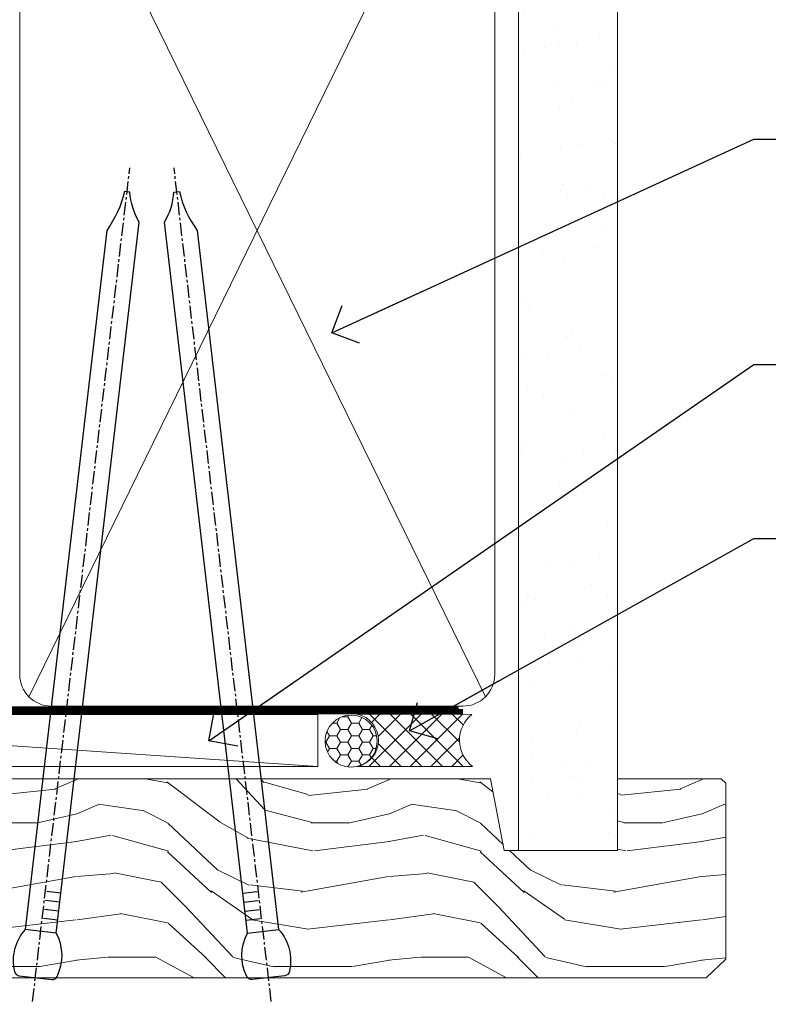
# Model space of a CAD drawing. Units: millimetres. Extents: x -19 to 178945, y -991 to 1143.
# Drawn here: x 1423 to 1495, y 538 to 632 of the extents above; entities that cross this region are included whole.
import ezdxf
from ezdxf import colors
from ezdxf.entities.mleader import LeaderData, LeaderLine
from ezdxf.math import Vec2, Vec3

# ---------------------------------------------------------------- set-up
doc = ezdxf.new("R2010")
doc.units = ezdxf.units.MM
doc.linetypes.add('CENTER', pattern=[2, 1.25, -0.25, 0.25, -0.25])
doc.linetypes.add('Dashed', pattern=[564.4444465637206, 282.2222232818604, -282.2222232818602])
doc.layers.add('Aluminium Systems Ltd Joinery Detail', color=7, linetype='Continuous')
doc.layers.add('Aluminium Systems Ltd Notes', color=7, linetype='Continuous')
doc.styles.get("Standard").update_dxf_attribs({"font": 'arial.ttf'})

# ---------------------------------------------------------------- blocks, each defined once
blk = doc.blocks.new('_Open90')
at = {"color": 0, "linetype": 'ByBlock', "lineweight": -2}
for p, q in [((-0.5, 0.5), (0, 0)), ((0, 0), (-2.439666651745029, 0)), ((0, 0), (-0.5, -0.5))]:
    blk.add_line(p, q, dxfattribs=at)
blk = doc.blocks.new('Nail 75 JH')
at = {"linetype": 'CENTER'}
blk.add_line((0, 2.300118051928621), (0, -78.25849807356508), dxfattribs=at)
for p, q in [((1.5, -4.488319011024487), (-1.5, -4.488319011024458)), ((1.499999999999886, -5.730112436134704), (0.1255879953777708, -5.730112436134732)), ((1.499999999999886, -6.600592455787137), (0.1255879953777708, -6.600592455787137)), ((1.499999999999886, -7.471072475439541), (0.1255879953777708, -7.471072475439541)), ((1.499999999999886, -8.341552495091946), (0.1255879953778276, -8.341552495091946))]:
    blk.add_line(p, q)
blk.add_lwpolyline([(-1.5, -4.488319011024458, -0.2475267649991796), (-2.057234792368547, -0.3562033463117587, -0.331135080274166), (-1.578358480166685, 0), (1.578358480166685, 0, -0.331135080274166), (2.057234792368547, -0.3562033463117587, -0.2475267649991796), (1.499999999999886, -4.488319011024487), (1.5, -73.20877276569331, 0.1245641564323093), (0.2845258915276077, -75.96790802185205), (-0.2515467734666004, -75.96790802185205, 0.1012549879648114), (-1.5, -72.05351818931658)], format="xyb", close=True)
blk = doc.blocks.new('Bevel Back Weatherboard CC AL35  Liner Slider')
at = {"layer": 'Aluminium Systems Ltd Joinery Detail', "lineweight": 5}
h = blk.add_hatch(dxfattribs=at)
h.set_pattern_fill('HONEY', color=256, scale=0.2211125000000359, angle=360, style=0)
h.set_pattern_definition([(0, (-461.4868471324035, -268.0206221862527), (1.053048281250171, 0.6079775633750983), [0.7020321875001139, -1.404064375000228]), (120, (-461.4868471324035, -268.0206221862527), (-1.053048155438884, 0.6079777812866397), [0.7020321875001013, -1.404064375000203]), (59.99999999999994, (-461.4868471324035, -268.0206221862527), (1.258112869470804e-07, 1.215955344661738), [-1.404064375000228, 0.7020321875001139])])
edge = h.paths.add_edge_path()
edge.add_arc((53.07747706477312, 2.930979210762416), 2.5, 180.0000000000001, 360.00000000000006, ccw=False)
edge.add_arc((53.07747706477312, 2.930979210762416), 2.5, 0, 180.0000000000001, ccw=False)
h = blk.add_hatch(dxfattribs=at)
h.set_pattern_fill('NET', color=256, scale=0.4422249999999999, angle=225, style=0)
h.set_pattern_definition([(315, (-1828.946098585656, 4373.742375906605), (-0.9928234407849511, -0.9928234407849515), []), (225, (-1828.946098585656, 4373.742375906605), (-0.9928234407849515, 0.9928234407849511), [])])
edge = h.paths.add_edge_path()
edge.add_line((64.67728104569869, 5.494285773620959), (53.93434422592145, 5.500840232527935))
edge.add_arc((53.09794569903625, 3.035978274643185), 2.602903564714436, 283.05461229937526, 431.25644836746125, ccw=False)
edge.add_line((53.68588874129091, 0.5003462141371529), (64.72189661047923, 0.5003462141371529))
edge.add_arc((66.62604273834222, 3.014526820763422), 3.153866927914105, 128.1626499734255, 232.8610770962096, ccw=False)
h = blk.add_hatch(dxfattribs=at)
h.set_pattern_fill('WOOD-3', color=256, scale=97.5, angle=30, style=0, pattern_type=2)
h.set_pattern_definition([(4.763599999999855, (1698.541831652659, -7279.951223825287), (-330.0000283895876, -29.99974597983758), [3.612479999999938, -357.6353699999942]), (348.6901, (1702.141831652658, -7279.651223825286), (120.0000225669286, -29.99992896484828), [4.58912999999999, -148.3814699999997]), (314.9999999999999, (1706.641831652658, -7280.551223825284), (-2.571759074037346e-14, -30.00000928346856), [3.39411, -39.03228]), (313.1523999999999, (1709.041831652659, -7282.951223825287), (420.0000850164655, -449.9999261252568), [6.579509999999999, -651.37185]), (347.0054000000001, (1713.541831652659, -7287.751223825288), (-270.0000230324819, 59.99992732735068), [4.002509999999999, -396.2474099999998]), (360, (1717.441831652659, -7288.651223825286), (29.99999999999998, -30.00000000000002), [7.5, -22.5]), (9.462299999999802, (1724.941831652659, -7288.651223825286), (-150.0000232108592, -29.99994417607299), [3.649649999999993, -178.8332099999998]), (5.710599999999841, (1698.541831652659, -7288.051223825284), (-269.9999827048756, -30.00003943998852), [3.014969999999942, -298.4813099999945]), (360, (1701.541831652659, -7287.751223825288), (29.99999999999998, -30.00000000000002), [4.5, -25.5]), (331.6992, (1706.041831652659, -7287.751223825288), (329.9998535928923, -180.0002662262794), [4.429439999999992, -438.5152499999991]), (307.8749999999999, (1709.941831652659, -7289.851223825285), (-120.0000559467582, 149.9999729816166), [6.841049999999986, -335.2115699999996]), (320.7106, (1714.141831652658, -7295.251223825288), (180.0000191874755, -149.9999889572949), [4.263809999999991, -422.1163199999988]), (353.6598, (1717.441831652659, -7297.951223825287), (239.9999820781927, -30.00004736879101), [5.43324, -266.22831]), (11.88869999999993, (1722.841831652657, -7298.551223825284), (-419.9999190314803, -90.00031605746511), [5.824949999999902, -576.6696899999873]), (6.709799999999822, (1698.541831652659, -7297.351223825285), (270.0000299325391, 29.99981643732063), [5.135159999999997, -508.3820999999998]), (356.6335000000001, (1703.641831652658, -7296.751223825288), (479.999979659061, -30.00032890063527), [5.108819999999904, -505.7727899999912]), (326.3098999999999, (1708.741831652658, -7297.051223825284), (-59.99998673313476, 30.00004003521581), [5.408339999999998, -102.75822]), (312.5103999999999, (1713.241831652658, -7300.051223825284), (299.9997215504042, -330.0002602161362), [4.883640000000001, -483.48096]), (345.0686, (1716.541831652659, -7303.651223825286), (330.0000160477658, -89.99990861934455), [4.657259999999917, -461.0679899999924]), (360, (1721.041831652659, -7304.851223825285), (29.99999999999998, -30.00000000000002), [3.6, -26.4]), (12.99459999999983, (1724.641831652658, -7304.851223825285), (270.0000230324819, 59.99992732735011), [4.002509999999989, -396.2474099999986]), (360, (1707.841831652657, -7274.851223825285), (29.99999999999998, -30.00000000000002), [0, -30]), (136.8475999999999, (1712.041831652659, -7279.351223825285), (449.9999261252561, -420.0000850164663), [6.579509999999987, -651.3718499999991]), (153.4348999999999, (1707.241831652658, -7304.851223825285), (-29.9999747382272, 30.00003928189144), [2.683289999999956, -64.39874999999859]), (171.8698999999999, (1704.841831652657, -7303.651223825286), (-179.9999932938336, 29.9999806744664), [4.242629999999995, -207.8893799999997]), (203.1985999999999, (1700.641831652658, -7303.051223825284), (-149.9999919200123, -60.0000397579455), [2.284739999999957, -226.1884499999962]), (333.4349, (1712.041831652659, -7279.351223825285), (29.99997473822721, -30.00003928189144), [3.354089999999999, -63.72794999999999]), (353.2901999999999, (1715.041831652659, -7280.851223825285), (-270.0000299325392, 29.99981643732119), [5.135160000000001, -508.3821000000002]), (10.12469999999983, (1720.141831652658, -7281.451223825287), (509.9999636894718, 90.00025765850872), [8.53286999999999, -844.7548799999988]), (10.30479999999976, (1698.541831652659, -7276.651223825286), (180.0000288254371, 29.99984626607957), [3.354089999999945, -332.0560799999947]), (344.4759, (1701.841831652657, -7276.051223825284), (-330.0000307388759, 89.9999333281685), [5.604449999999995, -554.8417799999994]), (317.1211, (1707.241831652658, -7277.551223825284), (-390.0000237882239, 359.9999925974296), [5.731499999999921, -567.4176899999899]), (325.3047999999999, (1711.441831652659, -7281.451223825287), (299.9998277696255, -210.0002582878339), [4.743419999999995, -469.5982199999993]), (350.5377, (1715.341831652657, -7284.151223825286), (150.0000232108592, -29.99994417607319), [5.474489999999999, -177.0084]), (6.581899999999876, (1720.741831652658, -7285.051223825284), (-510.0000431378999, -59.99960101098873), [7.851749999999992, -777.323399999999]), (8.130099999999914, (1698.541831652659, -7284.151223825286), (-179.9999932938336, -29.99998067446633), [4.242629999999995, -207.8893799999997]), (348.6901, (1702.741831652658, -7283.551223825284), (120.0000225669286, -29.99992896484828), [4.58912999999999, -148.3814699999997]), (317.4895999999999, (1707.241831652658, -7284.451223825287), (-330.0002602161358, 299.9997215504045), [4.88364, -483.4809599999999]), (314.9999999999999, (1710.841831652657, -7287.751223825288), (-2.571759074037346e-14, -30.00000928346856), [5.51544, -36.91098]), (342.646, (1714.741831652658, -7291.651223825286), (-390.0000605729049, 119.9998350677739), [5.028929999999907, -497.8627199999916]), (3.36649999999979, (1719.541831652659, -7293.151223825286), (-479.999979659061, -30.00032890063408), [5.108819999999992, -505.772789999999]), (17.10269999999992, (1724.641831652658, -7292.851223825285), (300.0000519287099, 89.99986480290866), [4.080449999999997, -403.9636799999997]), (8.746199999999835, (1698.541831652659, -7291.651223825286), (209.9999800906905, 30.00012591172573), [3.945869999999942, -390.6425099999925]), (345.0686, (1702.441831652659, -7291.051223825284), (330.0000160477658, -89.99990861934455), [4.657259999999917, -461.0679899999924]), (327.9946, (1706.941831652659, -7292.251223825288), (-149.9999683436264, 90.00003316133096), [5.66039999999999, -277.3590599999995]), (310.1009, (1711.741831652658, -7295.251223825288), (-329.9999417935546, 390.0000578863893), [7.451849999999999, -737.7326999999999]), (344.0546, (1716.541831652659, -7300.951223825287), (-120.0000037995646, 29.99999667889148), [4.368060000000001, -214.03524]), (6.008999999999934, (1720.741831652658, -7302.151223825286), (299.9999925271812, 29.99997952445511), [5.73149999999992, -567.4176899999898]), (23.19859999999989, (1726.441831652659, -7301.551223825284), (149.9999919200123, 60.00003975794553), [2.284739999999998, -226.1884499999997]), (9.462299999999802, (1698.541831652659, -7300.651223825286), (-150.0000232108592, -29.99994417607299), [3.649649999999993, -178.8332099999998]), (349.9919999999998, (1702.141831652658, -7300.051223825284), (329.9999866372434, -60.00010416469978), [5.178809999999987, -512.7014999999984]), (322.5946, (1707.241831652658, -7300.951223825287), (389.999773949401, -300.000298578452), [6.42026999999999, -635.6077499999994]), (330.9453999999999, (1712.341831652657, -7274.851223825285), (210.0000115370904, -120.0000008159786), [3.08868, -305.78022]), (349.2156999999999, (1715.041831652659, -7276.351223825285), (-479.999985110828, 90.00001649037986), [6.41327999999999, -634.9134899999992]), (7.124999999999836, (1721.341831652657, -7277.551223825284), (-210.0000113953586, -29.99994845681882), [7.256039999999998, -234.6117])])
h.paths.add_polyline_path([(89.02844679531154, -18.0137229390341), (87.14910882447293, -19.78071054938596), (8.180000046099394, -19.78071054938448), (8.18000004610758, -0.6999980020431167), (66.44409403382815, -0.6999980020434577), (67.77655304022664, -7.572788960219668), (78.65373057270335, -7.572788960219668), (78.65373057270335, -0.6999980020434577), (88.59110532553314, -0.6999980020434577), (89.02844679530972, -1.116391441543556)])
blk.add_line((-24.052899956273, 5.500840232527935, 1.000000000000014), (49.87850707328198, 0.5003462141371529, 1.000000000000014), dxfattribs=at)
at = {"layer": 'Aluminium Systems Ltd Joinery Detail'}
blk.add_line((8.180000046108034, -0.9104939282187843), (8.180000046112582, -0.6999980020434577, -1.000000000000014), dxfattribs=at)
at = {"layer": 'Aluminium Systems Ltd Joinery Detail', "lineweight": 5, "elevation": 1.000000000000014}
for points in [[(-24.052899956273, 5.500840232527935), (49.87850707327379, 5.500840232527935), (49.87850707328198, 0.5003462141371529), (-24.05289995627754, 0.5003462141371529)], [(88.59110532553314, -0.6999980020434577), (78.65373057270335, -0.6999980020434577), (78.65373057270335, -7.572788960219668), (67.77655304022664, -7.572788960219668), (66.44409403382815, -0.6999980020434577), (8.180000046103487, -0.699998002043003), (8.180000046103487, -19.78071054938459), (87.14910882447293, -19.78071054938596), (89.02844679531154, -18.0137229390341), (89.02844679530972, -1.116391441543556)]]:
    blk.add_lwpolyline(points, close=True, dxfattribs=at)
blk.add_lwpolyline([(53.66053812184418, 5.505984466642531), (64.67728104569869, 5.494285773620959, 0.4915106188759529), (64.72189661047923, 0.5003462141371529), (53.68588874129091, 0.5003462141371529, 0.8101017670941715)], format="xyb", close=True, dxfattribs=at)
at = {"layer": 'Aluminium Systems Ltd Joinery Detail', "lineweight": 5, "ltscale": 0.12}
blk.add_circle((53.07747706477312, 2.930979210762416, 1.000000000000014), 2.5, dxfattribs=at)
at = {"layer": 'Aluminium Systems Ltd Joinery Detail', "xscale": -0.9999999999999992, "rotation": 173.3477838104631}
blk.add_blockref('Nail 75 JH', (22.77480844379716, -19.78066837572533, 1.000000000000014), dxfattribs=at)
at = {"layer": 'Aluminium Systems Ltd Joinery Detail', "rotation": 186.6522161895369}
blk.add_blockref('Nail 75 JH', (45.15154472758877, -19.78066837572533, 1.000000000000014), dxfattribs=at)
blk = doc.blocks.new('90mm Framing Head CC')
at = {"layer": 'Aluminium Systems Ltd Joinery Detail'}
h = blk.add_hatch(dxfattribs=at)
h.set_pattern_fill('AR-SAND', color=0, scale=0.15)
h.set_pattern_definition([(37.50000000000001, (61.66049999999956, 88.74500000000046), (-0.2400046943976069, 7.341198559940135), [0, -5.791200000000001, 0, -6.476999999999999, 0, -6.191249999999999]), (7.499999999999991, (61.66049999999956, 88.74500000000046), (6.74284924707004, 10.75237650852531), [0, -3.124199999999989, 0, -5.219699999999978, 0, -2.000249999999989]), (327.5, (56.97419999999948, 88.74500000000046), (11.86488555362187, 0.02155777017818536), [0, -1.905, 0, -6.858, 0, -8.9535]), (317.5, (56.97419999999948, 88.74500000000046), (11.45334678708446, 3.343939848858243), [0, -0.9524999999999999, 0, -4.495799999999999, 0, -5.1435])])
h.paths.add_polyline_path([(180.6136284965058, 88.77083214757897), (171.1136391138482, 88.77083214757897), (171.1136391138488, -47.32775725855242), (180.6136284965063, -47.32775725855242)])
at = {"layer": 'Aluminium Systems Ltd Joinery Detail', "color": 0, "lineweight": 5}
for p, q in [((124.1251953553808, -32.57602347560749), (167.9234566986624, 57.00872400970741)), ((124.156780866489, 56.83465201547335), (167.9234566986624, -32.57602347560749))]:
    blk.add_line(p, q, dxfattribs=at)
at = {"layer": 'Aluminium Systems Ltd Joinery Detail', "color": 0, "linetype": 'Dashed', "lineweight": 5, "ltscale": 0.01, "const_width": 0.25, "elevation": 0.25}
blk.add_lwpolyline([(79.76741611105064, 88.09570524321919), (79.76838801660631, -30.42770456154437, 0.4175702237706115), (82.91930208207407, -33.61188268707599), (165.3356062361571, -33.6039375219865, 0.8591327104487766), (165.4728671864981, -33.94403179512517, 0.00905533045714731)], format="xyb", dxfattribs=at)
at = {"layer": 'Aluminium Systems Ltd Joinery Detail', "color": 0, "lineweight": 5, "elevation": 1.000000000000014}
blk.add_lwpolyline([(171.1136391138482, 88.77083214757897), (171.1136391138488, -47.32775725855242), (180.6136284965063, -47.32775725855242), (180.6136284965058, 88.77083214757897)], dxfattribs=at)
at = {"layer": 'Aluminium Systems Ltd Joinery Detail', "color": 0, "linetype": 'CENTER', "lineweight": 5, "ltscale": 3, "const_width": 0.5, "elevation": 0.5}
blk.add_lwpolyline([(79.36830193081079, 82.75883188046976), (79.36883064616336, -30.42744648484802, 0.4209157528546889), (82.93271877258235, -33.99656746675862), (165.7748797079018, -33.99656746675862)], format="xyb", dxfattribs=at)
at = {"layer": 'Aluminium Systems Ltd Joinery Detail', "color": 0, "lineweight": 5}
for points in [[(168.8134264280378, -28.5274391957231), (168.8134264280377, 54.86014701894703, 0.4142135623732923), (165.774879707902, 57.89869373908152), (126.2737723461404, 57.89869373908152, 0.3681854241386793), (123.2352256260055, 54.65186167894592), (123.2352256260055, -28.5274391957231)], [(168.8134264280378, 52.7518543898201), (168.8134264280378, -30.42744648484802, -0.4142135623730958), (165.7748797079024, -33.46599320498387), (126.2737723461409, -33.46599320498387, -0.4142135623730941), (123.2352256260055, -30.42744648484802), (123.2352256260055, 52.75185438982101)]]:
    blk.add_lwpolyline(points, format="xyb", dxfattribs=at)
blk = doc.blocks.new('Liner Head Text AL35')
at = {"layer": 'Aluminium Systems Ltd Notes', "color": 3, "lineweight": 5, "ltscale": 0.12}
ml = blk.add_multileader_mtext('Standard', dxfattribs=at)
ml.set_content('FIXINGS 150 FROM CORNERS AND 450 CENTRES', color=3)
ml.set_leader_properties(color=8)
ml.set_arrow_properties(name='OPEN90')
ml.build(insert=Vec2(0, 0))
ml.multileader.update_dxf_attribs({"text_left_attachment_type": 2, "text_right_attachment_type": 2})
ctx = ml.context
ctx.base_point, ctx.plane_origin = Vec3(14.19518965898476, 72.99658405795572, -1.000000000000014), Vec3(-210.3718602345575, -58.0415211225004, -1.000000000000014)
ctx.left_attachment, ctx.right_attachment = 2, 2
notes = []
notes.append((ctx, [(0, (1, 1, 0), (9.730354156774865, 72.99658405795572, -1.000000000000014), (1, 0), 4.464835502209894, [(0, [(-30.7742712718582, 54.38472543850003, -1.000000000000014)], 0, [])])]))
ctx.mtext.insert, ctx.mtext.width, ctx.mtext.line_spacing_style, ctx.mtext.flow_direction = Vec3(16.19518965898487, 82.3299173912892, -1.000000000000014), 55.16606061165112, 2, 5
ml = blk.add_multileader_mtext('Standard', dxfattribs=at)
ml.set_content('TEMPORARY FLAT PACKERS REMOVED FROM HEAD AFTER FIXING', color=3)
ml.set_leader_properties(color=8)
ml.set_arrow_properties(name='OPEN90')
ml.build(insert=Vec2(0, 0))
ml.multileader.update_dxf_attribs({"text_left_attachment_type": 2, "text_right_attachment_type": 2})
ctx = ml.context
ctx.base_point, ctx.plane_origin = Vec3(14.19518965898476, 51.35635006022221, -1.000000000000014), Vec3(-133.2863188025362, 168.9020168785873, -1.000000000000014)
ctx.left_attachment, ctx.right_attachment = 2, 2
notes.append((ctx, [(0, (1, 1, 0), (9.730354156774865, 51.35635006022221, -1.000000000000014), (1, 0), 4.464835502209894, [(0, [(-42.57162787507013, 15.21955316024923, -1.000000000000014)], 0, [])])]))
ctx.mtext.insert, ctx.mtext.width, ctx.mtext.defined_height, ctx.mtext.line_spacing_style, ctx.mtext.flow_direction = Vec3(16.19518965898476, 60.68968339355554, -1.000000000000014), 101.6537517503709, 9.448686068864237, 2, 5
ml = blk.add_multileader_mtext('Standard', dxfattribs=at)
ml.set_content('WATER RESISTANT\\PAIRSEAL ON PEF ROD', color=3)
ml.set_leader_properties(color=8)
ml.set_arrow_properties(name='OPEN90')
ml.build(insert=Vec2(0, 0))
ml.multileader.update_dxf_attribs({"text_left_attachment_type": 2, "text_right_attachment_type": 2})
ctx = ml.context
ctx.base_point, ctx.plane_origin = Vec3(14.19518965898476, 34.64665442085879, -1.000000000000014), Vec3(-144.9782377858878, 3.254790904285983, -1.000000000000014)
ctx.left_attachment, ctx.right_attachment = 2, 2
notes.append((ctx, [(0, (1, 1, 0), (9.730354156774865, 34.64665442085879, -1.000000000000014), (1, 0), 4.464835502209894, [(0, [(-23.3218422455252, 16.19505848051904, -1.000000000000014)], 0, [])])]))
ctx.mtext.insert, ctx.mtext.width, ctx.mtext.line_spacing_style, ctx.mtext.flow_direction = Vec3(16.19518965898465, 40.64665442085879, -1.000000000000014), 79.86544210516695, 2, 5
for ctx, leaders in notes:
    for number, flags, end, landing, length, lines in leaders:
        leader = LeaderData()
        leader.index, (leader.has_last_leader_line, leader.has_dogleg_vector, leader.attachment_direction) = number, flags
        leader.last_leader_point, leader.dogleg_vector, leader.dogleg_length = Vec3(end), Vec3(landing), length
        for number, points, colour, breaks in lines:
            line = LeaderLine()
            line.index, line.vertices, line.color, line.breaks = number, Vec3.list(points), colors.encode_raw_color(colour), breaks
            leader.lines.append(line)
        ctx.leaders.append(leader)

msp = doc.modelspace()

# ---------------------------------------------------------------- block references
at = {"layer": 'Aluminium Systems Ltd Joinery Detail', "color": 0, "linetype": 'Dashed'}
msp.add_blockref('90mm Framing Head CC', (1300, 599.9999928017195), dxfattribs=at)
at = {"layer": 'Aluminium Systems Ltd Joinery Detail', "linetype": 'Dashed'}
msp.add_blockref('Liner Head Text AL35', (1483.957971589735, 547.9688229286548, 1.000000000000011), dxfattribs=at)
at = {"layer": 'Aluminium Systems Ltd Joinery Detail'}
msp.add_blockref('Bevel Back Weatherboard CC AL35  Liner Slider', (1401.959848848709, 560.2450245033867), dxfattribs=at)

doc.saveas('drawing.dxf')
